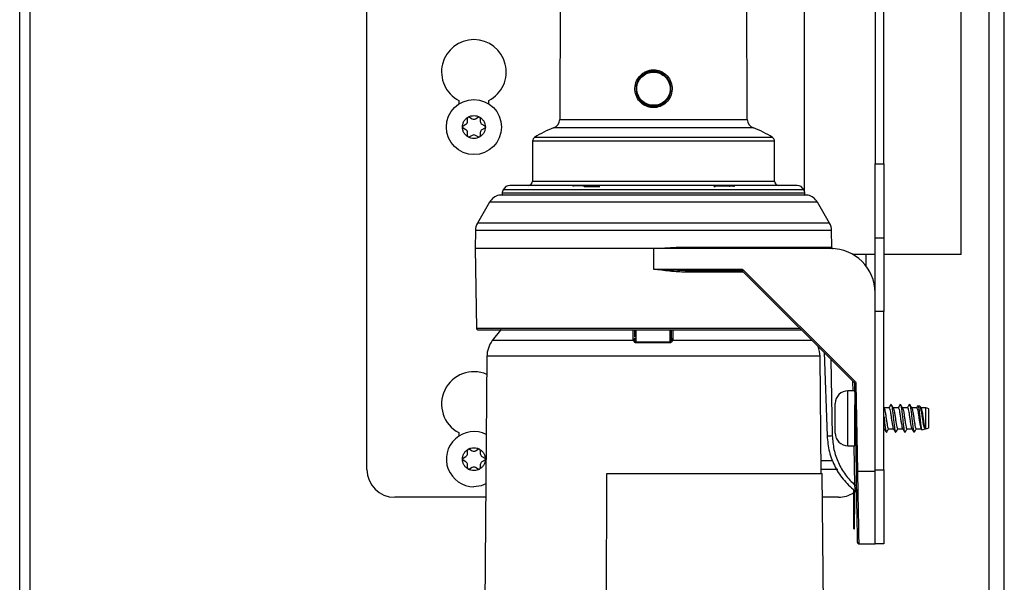
# Model space of a CAD drawing. Units: inches. Extents: x 14 to 131, y 15 to 142.
# Drawn here: x 85 to 91, y 128 to 132 of the extents above; entities that cross this region are included whole.
import ezdxf

# ---------------------------------------------------------------- set-up
doc = ezdxf.new("R2010")
doc.units = ezdxf.units.IN
doc.header["$MEASUREMENT"] = 0

msp = doc.modelspace()

# ---------------------------------------------------------------- linework, layer by layer
at = {"color": 8, "linetype": 'Continuous', "lineweight": 25}
for p, q in [((84.6701, 122.5487), (84.6701, 138.6589)), ((91.2341, 121.0668), (91.2341, 134.0174)), ((88.3259, 131.2047), (89.5962, 131.2047)), ((89.6371, 131.1466), (88.285, 131.1466)), ((89.7801, 131.0576), (88.1421, 131.0576)), ((89.7662, 131.0829), (88.1559, 131.0829)), ((88.1421, 130.7869), (89.7801, 130.7869)), ((89.9785, 130.7278), (87.9436, 130.7278)), ((90.007, 130.6915), (87.9151, 130.6915)), ((89.9865, 130.7041), (87.9357, 130.7041)), ((90.0708, 130.6441), (87.8514, 130.6441)), ((90.1535, 130.5008), (87.7686, 130.5008)), ((90.1669, 130.4525), (87.7552, 130.4525)), ((90.4011, 130.2099), (90.4011, 130.2899)), ((89.5709, 130.1701), (89.1769, 130.1701)), ((87.7625, 129.7898), (89.9512, 129.7898)), ((88.8236, 129.7158), (88.8238, 129.7799)), ((88.8415, 129.7799), (88.8415, 129.6967)), ((89.0736, 129.6967), (89.0736, 129.7799)), ((89.0826, 129.7218), (89.0826, 129.7799)), ((89.0826, 129.7218), (89.0828, 129.7799)), ((89.0918, 129.7799), (89.0916, 129.7158)), ((88.8251, 129.706), (87.8694, 129.706)), ((90.035, 129.706), (89.0901, 129.706)), ((90.0886, 129.5998), (87.8336, 129.5998)), ((90.1627, 129.5783), (90.1717, 129.0622)), ((90.3126, 129.3664), (90.3115, 129.4294)), ((90.2778, 129.2871), (90.2778, 129.3664)), ((90.2778, 128.9934), (90.2778, 129.2871)), ((90.3238, 128.7267), (90.3192, 128.9934)), ((90.3422, 128.8212), (90.3424, 128.8071))]:
    msp.add_line(p, q, dxfattribs=at)
at = {"color": 7, "linetype": 'Continuous', "lineweight": 25}
for p, q in [((84.7401, 122.5487), (84.7401, 138.6589)), ((90.4611, 136.1479), (90.4611, 130.9029)), ((90.5211, 130.9029), (90.5211, 136.1479)), ((87.0211, 128.8329), (87.0211, 136.0799)), ((89.9808, 134.0399), (89.9808, 130.7225)), ((91.0448, 130.2899), (91.0448, 134.0399)), ((91.3361, 121.0199), (91.3361, 134.0174)), ((88.3318, 132.7257), (88.3259, 131.2047)), ((89.5962, 131.2047), (89.5903, 132.7257)), ((87.6436, 131.3324), (87.6436, 131.3094)), ((87.8466, 131.3094), (87.8466, 131.3324)), ((87.7018, 131.1909), (87.7018, 131.2123)), ((87.7153, 131.22), (87.7338, 131.2094)), ((87.7563, 131.2094), (87.7748, 131.22)), ((87.7883, 131.2123), (87.7883, 131.1909)), ((87.6721, 131.1607), (87.6906, 131.1714)), ((87.6906, 131.1345), (87.6721, 131.1451)), ((87.7996, 131.1714), (87.8181, 131.1607)), ((87.8181, 131.1451), (87.7996, 131.1345)), ((87.7018, 131.0936), (87.7018, 131.115)), ((87.7338, 131.0965), (87.7153, 131.0858)), ((87.7748, 131.0858), (87.7563, 131.0965)), ((87.7883, 131.115), (87.7883, 131.0936)), ((88.1421, 131.0576), (88.1421, 130.7869)), ((89.7801, 130.7869), (89.7801, 131.0576)), ((90.4611, 130.9029), (90.5211, 130.9029)), ((90.4611, 130.4029), (90.4611, 130.9029)), ((90.5211, 130.9029), (90.5211, 130.4029)), ((88.5189, 130.7556), (88.4212, 130.7552)), ((88.5007, 130.7558), (88.46, 130.7556)), ((88.4911, 130.7552), (88.5937, 130.7556)), ((88.4911, 130.7502), (88.5936, 130.7506)), ((89.3746, 130.7556), (89.4703, 130.7552)), ((89.3777, 130.7546), (89.4703, 130.7542)), ((89.4994, 130.7552), (89.4017, 130.7556)), ((89.4621, 130.7556), (89.4214, 130.7558)), ((89.4634, 130.7554), (89.5009, 130.7552)), ((90.0002, 130.6923), (87.9219, 130.6923)), ((89.9808, 130.6928), (89.9808, 130.6923)), ((87.8514, 130.6441), (87.7686, 130.5008)), ((90.1535, 130.5008), (90.0708, 130.6441)), ((87.7552, 130.4525), (87.7531, 130.3299)), ((90.1689, 130.3392), (90.1669, 130.4525)), ((90.4611, 130.4029), (90.5211, 130.4029)), ((90.4611, 130.0299), (90.4611, 130.4029)), ((90.5211, 130.4029), (90.5211, 129.9029)), ((87.7531, 130.3299), (87.7625, 129.7898)), ((88.9611, 130.3299), (87.7531, 130.3299)), ((88.9611, 130.3299), (89.1142, 130.3398)), ((88.9611, 130.3299), (88.9611, 130.1898)), ((89.1155, 130.3299), (88.9611, 130.3299)), ((89.1142, 130.3398), (90.1512, 130.3398)), ((90.1611, 130.3299), (89.1155, 130.3299)), ((90.1512, 130.3398), (90.1689, 130.3392)), ((90.4611, 130.2899), (90.3107, 130.2899)), ((91.0448, 130.2899), (90.5211, 130.2899)), ((88.9611, 130.1898), (89.5569, 130.1898)), ((88.9611, 130.1898), (89.1787, 130.1799)), ((89.5569, 130.1898), (89.5569, 130.1799)), ((89.1787, 130.1799), (89.5569, 130.1799)), ((89.5569, 130.1799), (89.5569, 130.1799)), ((89.564, 130.177), (90.3189, 129.4221)), ((89.5711, 130.1839), (90.3259, 129.429)), ((90.4611, 128.8212), (90.4611, 130.0299)), ((90.5211, 129.9029), (90.4611, 129.9029)), ((90.5211, 128.8299), (90.5211, 129.9029)), ((88.8326, 129.7218), (88.8318, 129.7194)), ((88.8326, 129.7799), (88.8326, 129.7292)), ((88.8326, 129.7218), (88.8333, 129.712)), ((89.0818, 129.712), (89.0826, 129.7218)), ((88.8251, 129.706), (88.8236, 129.7158)), ((89.0738, 129.6915), (88.8414, 129.6915)), ((88.8415, 129.6967), (89.0736, 129.6967)), ((89.0916, 129.7158), (89.0901, 129.706)), ((87.8336, 129.5998), (87.7801, 123.4669)), ((90.0955, 128.8049), (90.0886, 129.5998)), ((90.1165, 129.6245), (90.1361, 129.0616)), ((90.3218, 129.4152), (90.3322, 128.8212)), ((90.3318, 129.4152), (90.3422, 128.8212)), ((90.3226, 129.3664), (90.2778, 129.3664)), ((90.1913, 129.2374), (90.1913, 129.2799)), ((90.3243, 128.9934), (90.3243, 129.2699)), ((90.7644, 129.2615), (90.7517, 129.265)), ((90.773, 129.2486), (90.7672, 129.2584)), ((90.1913, 129.0799), (90.1913, 129.2374)), ((90.523, 129.2486), (90.5211, 129.2519)), ((90.5554, 129.2504), (90.5219, 129.2504)), ((90.6179, 129.2504), (90.5844, 129.2504)), ((90.6804, 129.2504), (90.6469, 129.2504)), ((90.7429, 129.2504), (90.7094, 129.2504)), ((90.8039, 129.2504), (90.7719, 129.2504)), ((90.8048, 129.2502), (90.8039, 129.2504)), ((90.8039, 129.1107), (90.8039, 129.2504)), ((90.8048, 129.2203), (90.8048, 129.2502)), ((90.8048, 129.1097), (90.8048, 129.2203)), ((90.8243, 129.2173), (90.8243, 129.2449)), ((90.8243, 129.1149), (90.8243, 129.2173)), ((87.6436, 129.0824), (87.6436, 129.0594)), ((90.3243, 129.1094), (90.3271, 129.1094)), ((90.5211, 129.1094), (90.5229, 129.1094)), ((90.5519, 129.1094), (90.5854, 129.1094)), ((90.6144, 129.1094), (90.6479, 129.1094)), ((90.6769, 129.1094), (90.7104, 129.1094)), ((90.7248, 129.0873), (90.7273, 129.088)), ((90.7394, 129.1094), (90.7729, 129.1094)), ((90.7718, 129.1114), (90.7763, 129.1037)), ((90.7786, 129.1024), (90.8018, 129.1089)), ((90.8039, 129.1094), (90.8048, 129.1097)), ((90.2778, 128.9934), (90.3243, 128.9934)), ((87.6721, 128.9107), (87.6906, 128.9214)), ((87.7018, 128.9409), (87.7018, 128.9623)), ((87.7153, 128.97), (87.7338, 128.9594)), ((87.7563, 128.9594), (87.7748, 128.97)), ((87.7883, 128.9623), (87.7883, 128.9409)), ((87.7996, 128.9214), (87.8181, 128.9107)), ((87.6906, 128.8845), (87.6721, 128.8951)), ((87.7018, 128.8436), (87.7018, 128.865)), ((87.7883, 128.865), (87.7883, 128.8436)), ((87.8181, 128.8951), (87.7996, 128.8845)), ((90.0947, 128.8929), (90.1744, 128.8929)), ((87.7338, 128.8465), (87.7153, 128.8358)), ((87.7748, 128.8358), (87.7563, 128.8465)), ((88.632, 123.8049), (88.6441, 128.8049)), ((88.6441, 128.8049), (90.1034, 128.8049)), ((90.2091, 128.8329), (90.0952, 128.8329)), ((90.1471, 123.8049), (90.1034, 128.8049)), ((90.3422, 128.8212), (90.4611, 128.8212)), ((90.4611, 128.8299), (90.5211, 128.8299)), ((90.4611, 128.3299), (90.4611, 128.8212)), ((90.5211, 128.8299), (90.5211, 128.3299)), ((90.3165, 128.5299), (90.3165, 128.6969)), ((90.3215, 128.6794), (90.3448, 128.6988)), ((90.3215, 128.6921), (90.3215, 128.5299)), ((90.3308, 128.6829), (90.3312, 128.6831)), ((87.8252, 128.6449), (87.2091, 128.6449)), ((90.2131, 128.6449), (90.1048, 128.6449)), ((90.3215, 128.5299), (90.3165, 128.5299)), ((90.3165, 128.4299), (90.3165, 128.5299)), ((90.3215, 128.4299), (90.3215, 128.5299)), ((90.3165, 128.4299), (90.3215, 128.4299)), ((90.3506, 128.3299), (90.4611, 128.3299)), ((90.5211, 128.3299), (90.4611, 128.3299))]:
    msp.add_line(p, q, dxfattribs=at)
at = {"color": 7, "linetype": 'Continuous', "lineweight": 25, "flags": 128}
for points in [[(88.46, 130.7556), (88.4591, 130.7555), (88.4589, 130.7555)], [(89.4635, 130.7554), (89.4631, 130.7555), (89.4621, 130.7556)], [(87.9302, 129.7833), (87.9244, 129.7763), (87.8694, 129.706)], [(87.826, 128.7349), (87.7954, 128.7233), (87.7451, 128.7164)]]:
    msp.add_lwpolyline(points, dxfattribs=at)
at = {"color": 7, "linetype": 'Continuous', "lineweight": 25}
msp.add_circle((87.7451, 131.1529), 0.1865, dxfattribs=at)
for centre, radius, start, end in [((87.7451, 131.5265), 0.219, 297.61127, 242.38873), ((90.4801, 131.2033), 1.5292, 167.75095, 167.93757), ((88.8659, 131.4971), 0.025, 21.06146, 42.48596), ((90.4502, 130.9767), 1.5474, 167.86494, 168.05079), ((89.0556, 131.3272), 0.0241, 200.31907, 222.71513), ((87.6793, 131.1909), 0.0225, 300, 0), ((87.7108, 131.2123), 0.009, 120, 180), ((87.7108, 131.2123), 0.009, 60, 120), ((87.7451, 131.2289), 0.0225, 240, 300), ((87.7793, 131.2123), 0.009, 60, 120), ((87.7793, 131.2123), 0.009, 0, 60), ((87.8108, 131.1909), 0.0225, 180, 240), ((88.2639, 131.2049), 0.062, 289.96722, 359.77559), ((89.6582, 131.2049), 0.062, 180.22441, 250.03278), ((87.6766, 131.1529), 0.009, 120, 180), ((87.6766, 131.1529), 0.009, 180, 240), ((87.6793, 131.115), 0.0225, 0, 60), ((87.8108, 131.115), 0.0225, 120, 180), ((87.8136, 131.1529), 0.009, 0, 60), ((87.8136, 131.1529), 0.009, 300, 0), ((88.5091, 130.5301), 0.656, 109.96722, 122.57062), ((89.4131, 130.5301), 0.656, 57.42938, 70.03278), ((87.7108, 131.0936), 0.009, 180, 240), ((87.7108, 131.0936), 0.009, 240, 300), ((87.7451, 131.077), 0.0225, 60, 120), ((87.7793, 131.0936), 0.009, 240, 300), ((87.7793, 131.0936), 0.009, 300, 0), ((88.1721, 131.0576), 0.03, 122.57062, 180), ((89.7501, 131.0576), 0.03, 0, 57.42938), ((88.1121, 130.7869), 0.03, 270, 0), ((89.8101, 130.7869), 0.03, 180, 270), ((88.0527, 130.6777), 0.12, 155.35159, 167.29445), ((87.9891, 130.7069), 0.05, 90, 155.35159), ((88.4917, 130.7507), 0.00459, 97.42176, 185.64959), ((89.4699, 130.7506), 0.0047, 356.17429, 85.27167), ((89.933, 130.7069), 0.05, 24.64841, 90), ((89.8694, 130.6777), 0.12, 12.70555, 24.64841), ((87.938, 130.5941), 0.1, 103.22579, 150), ((87.9219, 130.6623), 0.03, 90, 103.22579), ((87.9454, 130.7019), 0.01, 167.29445, 255.05926), ((89.9767, 130.7019), 0.01, 284.94074, 12.70555), ((90.0002, 130.6623), 0.03, 76.77421, 90), ((89.9842, 130.5941), 0.1, 30, 76.77421), ((87.8552, 130.4508), 0.1, 150, 179), ((90.0669, 130.4508), 0.1, 1, 30), ((89.1344, 130.3374), 0.0204, 173.26749, 201.43513), ((90.1611, 130.3399), 0.00992, 180.57086, 269.58428), ((90.1611, 130.0299), 0.3, 0, 90), ((89.1919, 130.1725), 0.0152, 150.44566, 188.89378), ((89.4284, 130.3231), 0.1993, 312.86434, 315.70393), ((87.7725, 129.7899), 0.01, 181, 270), ((88.0135, 129.5982), 0.18, 143.21923, 179.5002), ((89.1591, 129.6965), 0.0854, 179.89897, 183.37607), ((89.9086, 129.5982), 0.18, 0.4998, 21.92933), ((87.7451, 129.2765), 0.219, 66.47025, 242.38873), ((90.1833, 129.5682), 0.1993, 312.86434, 315.70393), ((90.3268, 129.5585), 0.1434, 268.00162, 271.99838), ((90.2778, 129.2799), 0.0865, 90, 180), ((90.8048, 129.2111), 0.039, 59.94967, 90.00487), ((87.7451, 128.9029), 0.1865, 63.27414, 270), ((90.2778, 129.0799), 0.0865, 180, 270), ((90.8048, 129.1487), 0.039, 269.99513, 300.05033), ((87.6793, 128.9409), 0.0225, 300, 0), ((87.7108, 128.9623), 0.009, 120, 180), ((87.7108, 128.9623), 0.009, 60, 120), ((87.7451, 128.9789), 0.0225, 240, 300), ((87.7793, 128.9623), 0.009, 60, 120), ((87.7793, 128.9623), 0.009, 0, 60), ((87.8108, 128.9409), 0.0225, 180, 240), ((87.6766, 128.9029), 0.009, 120, 180), ((87.6766, 128.9029), 0.009, 180, 240), ((87.6793, 128.865), 0.0225, 0, 60), ((87.8108, 128.865), 0.0225, 120, 180), ((87.8136, 128.9029), 0.009, 0, 60), ((87.8136, 128.9029), 0.009, 300, 0), ((87.2091, 128.8329), 0.188, 180, 270), ((87.7108, 128.8436), 0.009, 180, 240), ((87.7108, 128.8436), 0.009, 240, 300), ((87.7451, 128.827), 0.0225, 60, 120), ((87.7793, 128.8436), 0.009, 240, 300), ((87.7793, 128.8436), 0.009, 300, 0), ((90.3372, 128.9645), 0.1434, 268.00162, 271.99838), ((90.2131, 128.8329), 0.188, 270, 303.39367), ((90.3506, 128.3399), 0.01, 181, 270)]:
    msp.add_arc(centre, radius, start, end, dxfattribs=at)
at = {"color": 8, "linetype": 'Continuous', "lineweight": 25}
msp.add_arc((90.1476, 129.402), 0.3406, 268.07586, 274.06836, dxfattribs=at)
at = {"color": 7, "linetype": 'Continuous', "lineweight": 25}
for points, knots in [([(88.9374, 131.302), (88.9233, 131.3068), (88.8951, 131.3163), (88.8638, 131.3497), (88.8471, 131.3914), (88.8478, 131.4367), (88.8657, 131.4782), (88.898, 131.5095), (88.9403, 131.5272), (88.9699, 131.5243), (88.9847, 131.5229)], [0, 0, 0, 0, 0.125101, 0.250074, 0.374991, 0.499894, 0.624839, 0.749882, 0.874943, 1, 1, 1, 1]), ([(88.9858, 131.5278), (88.9763, 131.5291), (88.9573, 131.5318), (88.9288, 131.5269), (88.902, 131.5162), (88.8872, 131.504), (88.8799, 131.4979)], [0, 0, 0, 0, 0.2504482, 0.5004368, 0.749982, 1, 1, 1, 1]), ([(88.8843, 131.5139), (88.8911, 131.5187), (88.9048, 131.5282), (88.9284, 131.5369), (88.9531, 131.5411), (88.9782, 131.5401), (89.0026, 131.5342), (89.0328, 131.52), (89.0642, 131.4916), (89.0862, 131.4458), (89.0891, 131.3951), (89.0736, 131.346), (89.0498, 131.3225), (89.0379, 131.3108)], [0, 0, 0, 0, 0.062902, 0.125516, 0.188186, 0.250783, 0.31329, 0.37604, 0.500727, 0.625461, 0.750302, 0.875159, 1, 1, 1, 1]), ([(89.0424, 131.3268), (89.052, 131.3382), (89.0714, 131.3611), (89.0817, 131.4062), (89.0756, 131.4514), (89.0529, 131.491), (89.0174, 131.5194), (88.9739, 131.5326), (88.9276, 131.5294), (88.902, 131.5138), (88.8891, 131.506)], [0, 0, 0, 0, 0.125094, 0.250185, 0.375092, 0.500071, 0.625115, 0.750042, 0.874936, 1, 1, 1, 1]), ([(88.9847, 131.5229), (88.9988, 131.5181), (89.027, 131.5086), (89.0582, 131.4752), (89.075, 131.4335), (89.0744, 131.3883), (89.0565, 131.3467), (89.0242, 131.3155), (88.982, 131.2977), (88.9523, 131.3006), (88.9374, 131.302)], [0, 0, 0, 0, 0.12495, 0.249923, 0.374883, 0.499746, 0.624569, 0.749399, 0.874289, 1, 1, 1, 1]), ([(89.0423, 131.3269), (89.0494, 131.3349), (89.0637, 131.3508), (89.0761, 131.3808), (89.0804, 131.4128), (89.0759, 131.4447), (89.0631, 131.4744), (89.0428, 131.4993), (89.0165, 131.5186), (88.996, 131.5247), (88.9858, 131.5278)], [0, 0, 0, 0, 0.125023, 0.250071, 0.375156, 0.499996, 0.624817, 0.749788, 0.874858, 1, 1, 1, 1]), ([(89.0379, 131.3108), (89.0237, 131.3021), (89.0022, 131.2889), (88.969, 131.2838), (88.9439, 131.2847), (88.9194, 131.2906), (88.8893, 131.3048), (88.8578, 131.3332), (88.8359, 131.379), (88.833, 131.4297), (88.8485, 131.4788), (88.8724, 131.5022), (88.8843, 131.5139)], [0, 0, 0, 0, 0.124849, 0.18762, 0.250317, 0.31296, 0.375892, 0.500738, 0.62551, 0.750279, 0.87515, 1, 1, 1, 1]), ([(88.8798, 131.498), (88.8701, 131.4866), (88.8508, 131.4637), (88.8404, 131.4186), (88.8465, 131.3734), (88.8691, 131.3339), (88.9047, 131.3054), (88.9483, 131.2923), (88.9945, 131.2955), (89.0202, 131.311), (89.033, 131.3188)], [0, 0, 0, 0, 0.125022, 0.249925, 0.374843, 0.499836, 0.624945, 0.750036, 0.87494, 1, 1, 1, 1]), ([(88.8799, 131.4979), (88.8727, 131.49), (88.8584, 131.4741), (88.8461, 131.444), (88.8417, 131.4121), (88.8461, 131.3801), (88.859, 131.3504), (88.8794, 131.3255), (88.9056, 131.3063), (88.9261, 131.3001), (88.9363, 131.2971)], [0, 0, 0, 0, 0.125108, 0.250088, 0.374928, 0.499892, 0.624903, 0.75004, 0.875052, 1, 1, 1, 1]), ([(88.8798, 131.498), (88.8813, 131.4994), (88.8843, 131.5022), (88.8875, 131.5048), (88.8891, 131.506)], [0, 0, 0, 0, 0.498443, 1, 1, 1, 1]), ([(88.9363, 131.2971), (88.9458, 131.2957), (88.9648, 131.293), (88.9933, 131.2979), (89.0202, 131.3086), (89.0349, 131.3208), (89.0423, 131.3269)], [0, 0, 0, 0, 0.249835, 0.500215, 0.75041, 1, 1, 1, 1]), ([(89.033, 131.3188), (89.0346, 131.3201), (89.0378, 131.3226), (89.0409, 131.3254), (89.0424, 131.3268)], [0, 0, 0, 0, 0.499065, 1, 1, 1, 1]), ([(87.6676, 131.1529), (87.6681, 131.1596), (87.6691, 131.1731), (87.6772, 131.1921), (87.6896, 131.2087), (87.7008, 131.2163), (87.7063, 131.22)], [0, 0, 0, 0, 0.245667, 0.5, 0.754333, 1, 1, 1, 1]), ([(87.7838, 131.22), (87.7893, 131.2163), (87.8005, 131.2087), (87.8129, 131.1921), (87.8211, 131.1731), (87.8221, 131.1596), (87.8226, 131.1529)], [0, 0, 0, 0, 0.245667, 0.5, 0.754333, 1, 1, 1, 1]), ([(87.7063, 131.0858), (87.7008, 131.0896), (87.6896, 131.0972), (87.6772, 131.1138), (87.6691, 131.1328), (87.6681, 131.1463), (87.6676, 131.1529)], [0, 0, 0, 0, 0.245667, 0.5, 0.754333, 1, 1, 1, 1]), ([(87.8226, 131.1529), (87.8221, 131.1463), (87.8211, 131.1328), (87.8129, 131.1138), (87.8005, 131.0972), (87.7893, 131.0896), (87.7838, 131.0858)], [0, 0, 0, 0, 0.245667, 0.5, 0.754333, 1, 1, 1, 1]), ([(89.933, 130.7569), (89.9299, 130.7569), (89.9234, 130.7569), (89.8786, 130.7569), (89.8256, 130.7569), (89.7588, 130.7569), (89.6532, 130.7569), (89.4978, 130.7569), (89.3236, 130.7569), (89.1425, 130.7569), (88.9611, 130.7569), (88.7797, 130.7569), (88.63, 130.7569), (88.5132, 130.7569), (88.3989, 130.7569), (88.2689, 130.7569), (88.1425, 130.7569), (88.0528, 130.7569), (87.9987, 130.7569), (87.9922, 130.7569), (87.9891, 130.7569)], [0, 0, 0, 0, 0.058248, 0.119986, 0.152183, 0.184373, 0.250041, 0.31571, 0.380014, 0.441752, 0.5, 0.558248, 0.619986, 0.652183, 0.684373, 0.750041, 0.81571, 0.880014, 0.941752, 1, 1, 1, 1]), ([(88.4212, 130.7552), (88.4206, 130.7552), (88.4193, 130.755), (88.4176, 130.754), (88.4163, 130.7526), (88.4159, 130.7512), (88.4158, 130.7505), (88.4158, 130.7502)], [0, 0, 0, 0, 0.240538, 0.481451, 0.71058, 0.920137, 1, 1, 1, 1]), ([(88.4911, 130.7552), (88.4911, 130.7552), (88.4911, 130.755), (88.4911, 130.7539), (88.4911, 130.7522), (88.4911, 130.7509), (88.4911, 130.7502)], [0, 0, 0, 0, 0.25, 0.5, 0.75, 1, 1, 1, 1]), ([(88.5937, 130.7556), (88.5937, 130.7555), (88.5937, 130.7553), (88.5936, 130.754), (88.5936, 130.7523), (88.5936, 130.7512), (88.5936, 130.7506)], [0, 0, 0, 0, 0.2796219, 0.5592392, 0.7796178, 1, 1, 1, 1]), ([(89.3709, 130.7506), (89.3722, 130.7513), (89.3739, 130.7523), (89.3752, 130.7537), (89.3753, 130.7543), (89.3753, 130.7546)], [0, 0, 0, 0, 0.641471, 0.854129, 1, 1, 1, 1]), ([(89.3753, 130.7546), (89.3752, 130.7548), (89.375, 130.7554), (89.3748, 130.7555), (89.3746, 130.7556)], [0, 0, 0, 0, 0.4155941, 1, 1, 1, 1]), ([(89.3746, 130.7556), (89.3752, 130.7555), (89.3763, 130.7555), (89.3772, 130.7549), (89.3777, 130.7546)], [0, 0, 0, 0, 0.509589, 1, 1, 1, 1]), ([(89.3777, 130.7546), (89.3779, 130.7542), (89.3782, 130.7536), (89.3783, 130.7521), (89.3776, 130.7497), (89.3759, 130.7478), (89.3748, 130.7466)], [0, 0, 0, 0, 0.125088, 0.250487, 0.500112, 1, 1, 1, 1]), ([(89.4703, 130.7542), (89.4703, 130.7545), (89.4703, 130.7551), (89.4703, 130.7552), (89.4703, 130.7552)], [0, 0, 0, 0, 0.5, 1, 1, 1, 1]), ([(89.4746, 130.7502), (89.4745, 130.7506), (89.4741, 130.7515), (89.4732, 130.7526), (89.4718, 130.7536), (89.4709, 130.754), (89.4703, 130.7542)], [0, 0, 0, 0, 0.214602, 0.500054, 0.702362, 1, 1, 1, 1]), ([(89.4994, 130.7552), (89.5, 130.7552), (89.5013, 130.755), (89.503, 130.754), (89.5043, 130.7526), (89.5047, 130.7512), (89.5048, 130.7505), (89.5048, 130.7502)], [0, 0, 0, 0, 0.240538, 0.481451, 0.71058, 0.920137, 1, 1, 1, 1]), ([(89.5009, 130.7552), (89.5015, 130.7552), (89.5028, 130.755), (89.5046, 130.754), (89.5058, 130.7526), (89.5063, 130.7512), (89.5063, 130.7505), (89.5063, 130.7502)], [0, 0, 0, 0, 0.240538, 0.481451, 0.71058, 0.920137, 1, 1, 1, 1]), ([(90.1717, 130.3325), (90.1713, 130.333), (90.1704, 130.334), (90.1693, 130.3362), (90.169, 130.338), (90.1689, 130.3392)], [0, 0, 0, 0, 0.261985, 0.519068, 1, 1, 1, 1]), ([(90.1717, 130.3325), (90.1722, 130.332), (90.1731, 130.3312), (90.1753, 130.3299), (90.1771, 130.3296), (90.1783, 130.3294)], [0, 0, 0, 0, 0.261985, 0.519068, 1, 1, 1, 1]), ([(89.1769, 130.1701), (89.1607, 130.1705), (89.1249, 130.1713), (89.0709, 130.1763), (89.0151, 130.1828), (88.9791, 130.1874), (88.9611, 130.1898)], [0, 0, 0, 0, 0.226311, 0.500322, 0.749939, 1, 1, 1, 1]), ([(89.5569, 130.1898), (89.5596, 130.1895), (89.5649, 130.1889), (89.569, 130.1856), (89.5711, 130.1839)], [0, 0, 0, 0, 0.49999, 1, 1, 1, 1]), ([(87.7725, 129.7799), (87.7755, 129.7799), (87.7816, 129.7799), (87.8321, 129.7799), (87.915, 129.7799), (88.0319, 129.7799), (88.1772, 129.7799), (88.3441, 129.7799), (88.5237, 129.7799), (88.7106, 129.7799), (88.9041, 129.7799), (89.1041, 129.7799), (89.306, 129.7799), (89.5003, 129.7799), (89.6787, 129.7799), (89.8297, 129.7799), (89.9237, 129.7799), (89.9583, 129.7799), (89.9611, 129.7799)], [0, 0, 0, 0, 0.062709, 0.128206, 0.195704, 0.264248, 0.332793, 0.400291, 0.465788, 0.528497, 0.591205, 0.656702, 0.7242, 0.792745, 0.86129, 0.928787, 0.994285, 1, 1, 1, 1]), ([(88.8326, 129.7212), (88.8326, 129.7209), (88.8325, 129.7204), (88.8321, 129.7199), (88.8319, 129.7196)], [0, 0, 0, 0, 0.496443, 1, 1, 1, 1]), ([(89.0826, 129.7218), (89.0828, 129.721), (89.0831, 129.7193), (89.0855, 129.7174), (89.0884, 129.7162), (89.0906, 129.7159), (89.0916, 129.7158)], [0, 0, 0, 0, 0.279667, 0.55933, 0.779663, 1, 1, 1, 1]), ([(88.8414, 129.6915), (88.8404, 129.6916), (88.8384, 129.6917), (88.8344, 129.6932), (88.8288, 129.6977), (88.8266, 129.7027), (88.8251, 129.706)], [0, 0, 0, 0, 0.113836, 0.231591, 0.503394, 1, 1, 1, 1]), ([(88.8333, 129.712), (88.834, 129.7091), (88.8349, 129.7043), (88.8374, 129.6992), (88.8396, 129.6972), (88.8407, 129.6968), (88.8413, 129.6967), (88.8415, 129.6967)], [0, 0, 0, 0, 0.499266, 0.8106, 0.916127, 0.959845, 1, 1, 1, 1]), ([(89.0736, 129.6967), (89.0739, 129.6967), (89.0744, 129.6968), (89.0755, 129.6972), (89.0777, 129.6991), (89.0802, 129.7043), (89.0812, 129.709), (89.0818, 129.712)], [0, 0, 0, 0, 0.040106, 0.083762, 0.189107, 0.499784, 1, 1, 1, 1]), ([(89.0901, 129.706), (89.0886, 129.7027), (89.0863, 129.6977), (89.0807, 129.6932), (89.0768, 129.6917), (89.0748, 129.6916), (89.0738, 129.6915)], [0, 0, 0, 0, 0.4984, 0.76913, 0.886505, 1, 1, 1, 1]), ([(90.3259, 129.429), (90.3276, 129.427), (90.3309, 129.423), (90.3315, 129.4178), (90.3318, 129.4152)], [0, 0, 0, 0, 0.49999, 1, 1, 1, 1]), ([(90.569, 129.2744), (90.5666, 129.2704), (90.5619, 129.2624), (90.5572, 129.2543), (90.5548, 129.2503)], [0, 0, 0, 0, 0.500229, 1, 1, 1, 1]), ([(90.5689, 129.2725), (90.5697, 129.2731), (90.5718, 129.2746), (90.5747, 129.2613), (90.5788, 129.2358), (90.5829, 129.2011), (90.5864, 129.1632), (90.5907, 129.1281), (90.5944, 129.1004), (90.5982, 129.0863), (90.6011, 129.0824), (90.6024, 129.087), (90.6024, 129.0871)], [0, 0, 0, 0, 0.063234, 0.177572, 0.29565, 0.413728, 0.528066, 0.647196, 0.763225, 0.879255, 0.998385, 1, 1, 1, 1]), ([(90.5855, 129.2486), (90.5831, 129.2526), (90.5783, 129.2607), (90.5736, 129.2688), (90.5712, 129.2729)], [0, 0, 0, 0, 0.499258, 1, 1, 1, 1]), ([(90.6315, 129.2744), (90.6291, 129.2704), (90.6244, 129.2624), (90.6197, 129.2543), (90.6173, 129.2503)], [0, 0, 0, 0, 0.500229, 1, 1, 1, 1]), ([(90.6314, 129.2725), (90.6322, 129.2731), (90.6343, 129.2746), (90.6372, 129.2613), (90.6413, 129.2358), (90.6454, 129.2011), (90.6489, 129.1632), (90.6532, 129.1281), (90.6569, 129.1004), (90.6607, 129.0863), (90.6636, 129.0824), (90.6649, 129.087), (90.6649, 129.0871)], [0, 0, 0, 0, 0.063234, 0.177572, 0.29565, 0.413728, 0.528066, 0.647196, 0.763225, 0.879255, 0.998385, 1, 1, 1, 1]), ([(90.648, 129.2486), (90.6456, 129.2526), (90.6408, 129.2607), (90.6361, 129.2688), (90.6337, 129.2729)], [0, 0, 0, 0, 0.499258, 1, 1, 1, 1]), ([(90.694, 129.2744), (90.6916, 129.2704), (90.6869, 129.2624), (90.6822, 129.2543), (90.6798, 129.2503)], [0, 0, 0, 0, 0.500229, 1, 1, 1, 1]), ([(90.6939, 129.2725), (90.6947, 129.2731), (90.6968, 129.2746), (90.6997, 129.2613), (90.7038, 129.2358), (90.7079, 129.201), (90.7114, 129.1633), (90.7152, 129.1318), (90.7173, 129.1167), (90.7181, 129.1109)], [0, 0, 0, 0, 0.087559, 0.245881, 0.409382, 0.572882, 0.731204, 0.896161, 1, 1, 1, 1]), ([(90.7105, 129.2486), (90.7081, 129.2526), (90.7033, 129.2607), (90.6986, 129.2688), (90.6962, 129.2729)], [0, 0, 0, 0, 0.499258, 1, 1, 1, 1]), ([(90.7506, 129.2644), (90.7502, 129.2637), (90.7474, 129.259), (90.7447, 129.2543), (90.7423, 129.2503)], [0, 0, 0, 0, 0.145134, 1, 1, 1, 1]), ([(90.751, 129.2641), (90.7518, 129.2642), (90.7535, 129.2642), (90.7559, 129.253), (90.7589, 129.2337), (90.762, 129.2083), (90.7647, 129.1801), (90.7677, 129.1525), (90.7708, 129.1286), (90.7735, 129.1113), (90.7761, 129.1023), (90.7777, 129.1031), (90.7783, 129.1034)], [0, 0, 0, 0, 0.079304, 0.190818, 0.301235, 0.409411, 0.517719, 0.625125, 0.730071, 0.835173, 0.939564, 1, 1, 1, 1]), ([(90.8015, 129.1098), (90.8009, 129.1094), (90.7989, 129.1081), (90.7955, 129.1147), (90.7919, 129.1288), (90.7877, 129.1495), (90.7835, 129.1742), (90.7799, 129.2003), (90.7758, 129.2249), (90.7715, 129.2449), (90.7681, 129.2583), (90.7655, 129.2602), (90.7643, 129.2611)], [0, 0, 0, 0, 0.04571, 0.147687, 0.249327, 0.353756, 0.460402, 0.566849, 0.675389, 0.786702, 0.897944, 1, 1, 1, 1]), ([(90.3258, 129.1832), (90.3255, 129.1861), (90.325, 129.1899), (90.3244, 129.1936), (90.3243, 129.1946)], [0, 0, 0, 0, 0.750796, 1, 1, 1, 1]), ([(90.5211, 129.193), (90.522, 129.1833), (90.5242, 129.161), (90.5282, 129.128), (90.5319, 129.1004), (90.5357, 129.0863), (90.5386, 129.0824), (90.5399, 129.087), (90.5399, 129.0871)], [0, 0, 0, 0, 0.162425, 0.373853, 0.579779, 0.785704, 0.997133, 1, 1, 1, 1]), ([(90.5228, 129.2484), (90.5239, 129.2461), (90.5262, 129.241), (90.5302, 129.2214), (90.5342, 129.1958), (90.5378, 129.1674), (90.542, 129.1411), (90.5458, 129.1211), (90.549, 129.1101), (90.5511, 129.1106), (90.5519, 129.1108)], [0, 0, 0, 0, 0.119162, 0.254606, 0.390051, 0.521131, 0.657804, 0.790858, 0.923911, 1, 1, 1, 1]), ([(90.5549, 129.249), (90.5557, 129.2494), (90.5578, 129.2507), (90.5609, 129.2407), (90.5649, 129.2216), (90.569, 129.1957), (90.5726, 129.1674), (90.5768, 129.1413), (90.5805, 129.1204), (90.5831, 129.1143), (90.5843, 129.1113)], [0, 0, 0, 0, 0.078319, 0.207679, 0.341346, 0.475013, 0.604373, 0.739252, 0.87056, 1, 1, 1, 1]), ([(90.5853, 129.2484), (90.5864, 129.2461), (90.5887, 129.241), (90.5927, 129.2214), (90.5967, 129.1958), (90.6003, 129.1674), (90.6045, 129.1411), (90.6083, 129.1211), (90.6115, 129.1101), (90.6136, 129.1106), (90.6144, 129.1108)], [0, 0, 0, 0, 0.119162, 0.254606, 0.390051, 0.521131, 0.657804, 0.790858, 0.923911, 1, 1, 1, 1]), ([(90.6174, 129.249), (90.6182, 129.2494), (90.6203, 129.2507), (90.6234, 129.2407), (90.6274, 129.2216), (90.6315, 129.1957), (90.6351, 129.1674), (90.6393, 129.1413), (90.643, 129.1204), (90.6456, 129.1143), (90.6468, 129.1113)], [0, 0, 0, 0, 0.078319, 0.207679, 0.341346, 0.475013, 0.604373, 0.739252, 0.87056, 1, 1, 1, 1]), ([(90.6478, 129.2484), (90.6489, 129.2461), (90.6512, 129.241), (90.6552, 129.2214), (90.6592, 129.1958), (90.6628, 129.1674), (90.667, 129.1411), (90.6708, 129.1211), (90.674, 129.1101), (90.6761, 129.1106), (90.6769, 129.1108)], [0, 0, 0, 0, 0.119162, 0.254606, 0.390051, 0.521131, 0.657804, 0.790858, 0.923911, 1, 1, 1, 1]), ([(90.6799, 129.249), (90.6807, 129.2494), (90.6828, 129.2507), (90.6859, 129.2407), (90.6899, 129.2216), (90.694, 129.1957), (90.6976, 129.1674), (90.7018, 129.1413), (90.7055, 129.1204), (90.7081, 129.1143), (90.7093, 129.1113)], [0, 0, 0, 0, 0.078319, 0.207679, 0.341346, 0.475013, 0.604373, 0.739252, 0.87056, 1, 1, 1, 1]), ([(90.7103, 129.2484), (90.7114, 129.2461), (90.7137, 129.241), (90.7177, 129.2214), (90.7217, 129.1958), (90.7253, 129.1674), (90.7295, 129.1411), (90.7333, 129.1211), (90.7365, 129.1101), (90.7386, 129.1106), (90.7394, 129.1108)], [0, 0, 0, 0, 0.119162, 0.254606, 0.390051, 0.521131, 0.657804, 0.790858, 0.923911, 1, 1, 1, 1]), ([(90.7424, 129.249), (90.7432, 129.2494), (90.7453, 129.2507), (90.7484, 129.2407), (90.7524, 129.2216), (90.7565, 129.1957), (90.7601, 129.1674), (90.7643, 129.1413), (90.768, 129.1204), (90.7706, 129.1143), (90.7718, 129.1113)], [0, 0, 0, 0, 0.078319, 0.207679, 0.341346, 0.475013, 0.604373, 0.739252, 0.87056, 1, 1, 1, 1]), ([(90.7728, 129.2484), (90.7739, 129.2461), (90.7762, 129.241), (90.7802, 129.2214), (90.7842, 129.1958), (90.7878, 129.1674), (90.792, 129.1412), (90.7958, 129.1208), (90.7996, 129.1093), (90.8025, 129.1089), (90.8038, 129.1107), (90.8039, 129.1107)], [0, 0, 0, 0, 0.111878, 0.2390435, 0.3662091, 0.4892776, 0.6175966, 0.7425173, 0.867438, 0.9957571, 1, 1, 1, 1]), ([(90.1361, 129.0616), (90.1398, 129.0248), (90.1471, 128.9512), (90.1885, 128.8476), (90.2492, 128.7539), (90.305, 128.7055), (90.3329, 128.6812)], [0, 0, 0, 0, 0.249957, 0.499927, 0.749946, 1, 1, 1, 1]), ([(90.1717, 129.0622), (90.1741, 129.0309), (90.179, 128.968), (90.2102, 128.8781), (90.2572, 128.7948), (90.3016, 128.7495), (90.3238, 128.7267)], [0, 0, 0, 0, 0.248655, 0.498369, 0.748586, 1, 1, 1, 1]), ([(90.5218, 129.1114), (90.5242, 129.1073), (90.529, 129.0992), (90.5337, 129.0911), (90.5361, 129.087)], [0, 0, 0, 0, 0.499245, 1, 1, 1, 1]), ([(90.5399, 129.087), (90.5423, 129.0911), (90.5467, 129.0986), (90.5512, 129.1061), (90.5532, 129.1094)], [0, 0, 0, 0, 0.550011, 1, 1, 1, 1]), ([(90.5843, 129.1114), (90.5867, 129.1073), (90.5915, 129.0992), (90.5962, 129.0911), (90.5986, 129.087)], [0, 0, 0, 0, 0.499245, 1, 1, 1, 1]), ([(90.6024, 129.087), (90.6048, 129.0911), (90.6092, 129.0986), (90.6137, 129.1061), (90.6157, 129.1094)], [0, 0, 0, 0, 0.550011, 1, 1, 1, 1]), ([(90.6468, 129.1114), (90.6492, 129.1073), (90.654, 129.0992), (90.6587, 129.0911), (90.6611, 129.087)], [0, 0, 0, 0, 0.499245, 1, 1, 1, 1]), ([(90.6649, 129.087), (90.6673, 129.0911), (90.6717, 129.0986), (90.6762, 129.1061), (90.6782, 129.1094)], [0, 0, 0, 0, 0.550011, 1, 1, 1, 1]), ([(90.7093, 129.1114), (90.7117, 129.1073), (90.7165, 129.0992), (90.7212, 129.0911), (90.7236, 129.087)], [0, 0, 0, 0, 0.499245, 1, 1, 1, 1]), ([(90.7181, 129.1109), (90.719, 129.1048), (90.7208, 129.0927), (90.7231, 129.0859), (90.7243, 129.0878), (90.7245, 129.0882)], [0, 0, 0, 0, 0.44671, 0.898831, 1, 1, 1, 1]), ([(90.7293, 129.0913), (90.7289, 129.0903), (90.7272, 129.086), (90.7239, 129.0886), (90.7206, 129.0978), (90.7187, 129.1076), (90.7181, 129.1109)], [0, 0, 0, 0, 0.105677, 0.462087, 0.819366, 1, 1, 1, 1]), ([(90.7274, 129.087), (90.7298, 129.0911), (90.7342, 129.0986), (90.7387, 129.1061), (90.7407, 129.1094)], [0, 0, 0, 0, 0.550011, 1, 1, 1, 1]), ([(87.6676, 128.9029), (87.6681, 128.9096), (87.6691, 128.9231), (87.6772, 128.9421), (87.6896, 128.9587), (87.7008, 128.9663), (87.7063, 128.97)], [0, 0, 0, 0, 0.245667, 0.5, 0.754333, 1, 1, 1, 1]), ([(87.7838, 128.97), (87.7893, 128.9663), (87.8005, 128.9587), (87.8129, 128.9421), (87.8211, 128.9231), (87.8221, 128.9096), (87.8226, 128.9029)], [0, 0, 0, 0, 0.245667, 0.5, 0.754333, 1, 1, 1, 1]), ([(87.7063, 128.8358), (87.7008, 128.8396), (87.6896, 128.8472), (87.6772, 128.8638), (87.6691, 128.8828), (87.6681, 128.8963), (87.6676, 128.9029)], [0, 0, 0, 0, 0.245667, 0.5, 0.754333, 1, 1, 1, 1]), ([(87.8226, 128.9029), (87.8221, 128.8963), (87.8211, 128.8828), (87.8129, 128.8638), (87.8005, 128.8472), (87.7893, 128.8396), (87.7838, 128.8358)], [0, 0, 0, 0, 0.245667, 0.5, 0.754333, 1, 1, 1, 1]), ([(90.3322, 128.8212), (90.3327, 128.7916), (90.3337, 128.7308), (90.3353, 128.6408), (90.3368, 128.5546), (90.3381, 128.4779), (90.3392, 128.4155), (90.34, 128.3712), (90.3405, 128.3445), (90.3405, 128.3413), (90.3406, 128.3398)], [0, 0, 0, 0, 0.116713, 0.240257, 0.368811, 0.500024, 0.631233, 0.759777, 0.883304, 1, 1, 1, 1]), ([(90.3424, 128.8071), (90.343, 128.7743), (90.344, 128.7111), (90.3455, 128.6246), (90.3469, 128.5442), (90.3482, 128.4706), (90.3492, 128.4083), (90.35, 128.3641), (90.3502, 128.3497), (90.3503, 128.3433)], [0, 0, 0, 0, 0.151158, 0.291001, 0.419992, 0.573564, 0.728375, 0.879213, 1, 1, 1, 1]), ([(90.3238, 128.7267), (90.3251, 128.7267), (90.327, 128.7268), (90.3293, 128.7268), (90.3309, 128.7268), (90.3322, 128.7268), (90.3335, 128.7268), (90.3337, 128.7267), (90.3338, 128.7267)], [0, 0, 0, 0, 0.239462, 0.368364, 0.500001, 0.631637, 0.760539, 1, 1, 1, 1])]:
    msp.add_open_spline(points, degree=3, knots=knots, dxfattribs=at)
for points in [[(87.7063, 131.22), (87.7124, 131.2231), (87.7247, 131.2291), (87.7383, 131.23), (87.7451, 131.2304)], [(87.7451, 131.2304), (87.7519, 131.23), (87.7655, 131.2291), (87.7777, 131.2231), (87.7838, 131.22)], [(87.7451, 131.0754), (87.7383, 131.0759), (87.7247, 131.0768), (87.7124, 131.0828), (87.7063, 131.0858)], [(87.7838, 131.0858), (87.7777, 131.0828), (87.7655, 131.0768), (87.7519, 131.0759), (87.7451, 131.0754)], [(88.5936, 130.7506), (88.594, 130.7506), (88.5946, 130.7506), (88.5956, 130.7506), (88.5964, 130.7506), (88.5969, 130.7506), (88.5972, 130.7506)], [(89.3753, 130.7546), (89.3757, 130.7545), (89.3764, 130.7543), (89.3773, 130.7545), (89.3777, 130.7546)], [(89.5569, 130.1799), (89.5576, 130.1799), (89.5589, 130.1798), (89.5608, 130.1792), (89.5625, 130.1783), (89.5635, 130.1774), (89.564, 130.177)], [(88.8251, 129.706), (88.826, 129.7063), (88.8279, 129.7069), (88.8303, 129.7084), (88.8323, 129.7101), (88.833, 129.7114), (88.8333, 129.712)], [(88.8415, 129.6967), (88.8415, 129.6958), (88.8415, 129.694), (88.8414, 129.6923), (88.8414, 129.6915)], [(89.0818, 129.712), (89.0822, 129.7114), (89.0829, 129.7101), (89.0849, 129.7084), (89.0873, 129.7069), (89.0892, 129.7063), (89.0901, 129.706)], [(90.3189, 129.4221), (90.3193, 129.4217), (90.3201, 129.4207), (90.321, 129.419), (90.3216, 129.4172), (90.3217, 129.4159), (90.3218, 129.4152)], [(87.7063, 128.97), (87.7124, 128.9731), (87.7247, 128.9791), (87.7383, 128.98), (87.7451, 128.9804)], [(87.7451, 128.9804), (87.7519, 128.98), (87.7655, 128.9791), (87.7777, 128.9731), (87.7838, 128.97)], [(87.7451, 128.8254), (87.7383, 128.8259), (87.7247, 128.8268), (87.7124, 128.8328), (87.7063, 128.8358)], [(87.7838, 128.8358), (87.7777, 128.8328), (87.7655, 128.8268), (87.7519, 128.8259), (87.7451, 128.8254)]]:
    msp.add_open_spline(points, degree=3, dxfattribs=at)
at = {"color": 8, "linetype": 'Continuous', "lineweight": 25}
for points, knots in [([(88.8318, 129.7194), (88.8311, 129.7187), (88.8298, 129.7174), (88.8268, 129.7162), (88.8247, 129.7159), (88.8236, 129.7158)], [0, 0, 0, 0, 0.388241, 0.694119, 1, 1, 1, 1]), ([(90.3308, 128.6828), (90.3308, 128.6831), (90.3307, 128.6835), (90.3302, 128.6868), (90.3294, 128.6916), (90.3282, 128.6996), (90.3263, 128.7115), (90.3246, 128.7216), (90.3238, 128.7267)], [0, 0, 0, 0, 0.114363, 0.231745, 0.352908, 0.477049, 0.733994, 1, 1, 1, 1]), ([(90.3503, 128.3433), (90.3504, 128.3417), (90.3505, 128.3309), (90.3505, 128.3304), (90.3506, 128.3299)], [0, 0, 0, 0, 0.154341, 1, 1, 1, 1])]:
    msp.add_open_spline(points, degree=3, knots=knots, dxfattribs=at)

doc.saveas('drawing.dxf')
